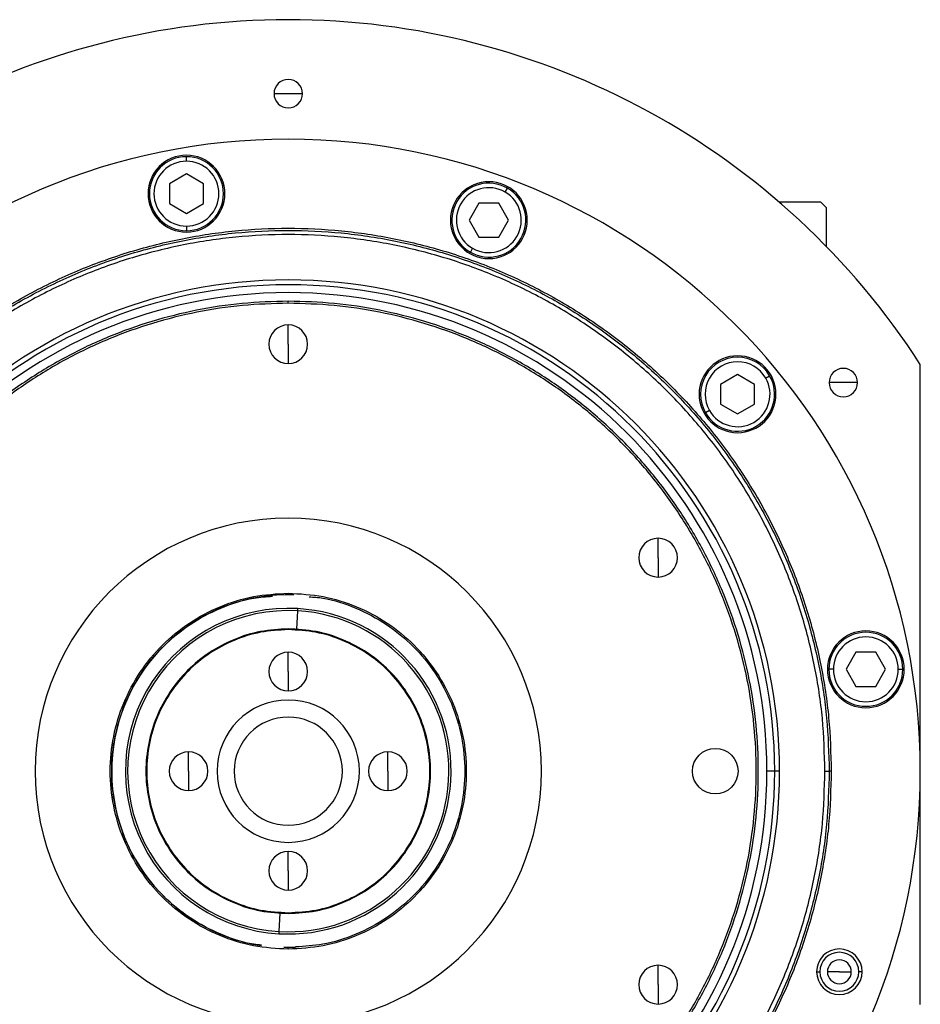
# Model space of a CAD drawing. Units: millimetres. Extents: x 251 to 2467, y 278 to 1612.
# Drawn here: x 907 to 1065, y 1439 to 1612 of the extents above; entities that cross this region are included whole.
import ezdxf

# ---------------------------------------------------------------- set-up
doc = ezdxf.new("R2010")
doc.units = ezdxf.units.MM

msp = doc.modelspace()

# ---------------------------------------------------------------- linework, layer by layer
at = {"color": 7, "linetype": 'Continuous', "lineweight": 25}
for p, q in [((953.8, 1599.28), (951.3, 1599.28)), ((956.3, 1599.28), (953.8, 1599.28)), ((935.92, 1587.42), (935.92, 1588.22)), ((935.92, 1585.18), (932.92, 1583.45)), ((938.92, 1583.45), (935.92, 1585.18)), ((932.92, 1583.45), (932.92, 1579.98)), ((938.92, 1579.98), (938.92, 1583.45)), ((991.88, 1582), (992.28, 1582.7)), ((932.92, 1579.98), (935.92, 1578.25)), ((935.92, 1578.25), (938.92, 1579.98)), ((987.3, 1580.07), (985.57, 1577.07)), ((990.76, 1580.07), (987.3, 1580.07)), ((992.5, 1577.07), (990.76, 1580.07)), ((1039.97, 1580.28), (1047.3, 1580.28)), ((1048.3, 1579.28), (1047.3, 1580.28)), ((1048.3, 1579.28), (1048.3, 1572.44)), ((935.92, 1576.02), (935.92, 1575.22)), ((985.57, 1577.07), (987.3, 1574.07)), ((990.76, 1574.07), (992.5, 1577.07)), ((987.3, 1574.07), (990.76, 1574.07)), ((986.18, 1572.13), (985.78, 1571.44)), ((953.8, 1562.47), (953.8, 1562.83)), ((953.8, 1555.28), (953.8, 1558.68)), ((953.8, 1555.28), (953.8, 1551.88)), ((1064.8, 1439.28), (1064.8, 1551.72)), ((1032.71, 1549.95), (1029.71, 1548.22)), ((1035.71, 1548.22), (1032.71, 1549.95)), ((1037.64, 1549.34), (1038.34, 1549.74)), ((1029.71, 1548.22), (1029.71, 1544.76)), ((1035.71, 1544.76), (1035.71, 1548.22)), ((1051.28, 1548.54), (1048.78, 1548.54)), ((1053.78, 1548.54), (1051.28, 1548.54)), ((1029.71, 1544.76), (1032.71, 1543.02)), ((1032.71, 1543.02), (1035.71, 1544.76)), ((1027.77, 1543.64), (1027.08, 1543.24)), ((1018.76, 1517.78), (1018.76, 1521.18)), ((1018.76, 1517.78), (1018.76, 1514.38)), ((953.8, 1511.55), (953.8, 1511.28)), ((955.28, 1505.24), (955.46, 1508.44)), ((955.46, 1508.44), (955.49, 1508.83)), ((953.8, 1505.15), (953.8, 1505.28)), ((953.8, 1497.78), (953.8, 1501.18)), ((1053.51, 1501.17), (1051.78, 1498.17)), ((1056.97, 1501.17), (1053.51, 1501.17)), ((1058.7, 1498.17), (1056.97, 1501.17)), ((953.8, 1497.78), (953.8, 1494.38)), ((1049.54, 1498.17), (1048.74, 1498.17)), ((1051.78, 1498.17), (1053.51, 1495.17)), ((1056.97, 1495.17), (1058.7, 1498.17)), ((1060.94, 1498.17), (1061.74, 1498.17)), ((1053.51, 1495.17), (1056.97, 1495.17)), ((936.3, 1480.28), (936.3, 1483.68)), ((971.3, 1480.28), (971.3, 1483.68)), ((936.3, 1480.28), (936.3, 1476.88)), ((971.3, 1480.28), (971.3, 1476.88)), ((1039.24, 1480.28), (1037.86, 1480.28)), ((1040.09, 1480.28), (1039.24, 1480.28)), ((1048.05, 1480.28), (1048.8, 1480.28)), ((1049.17, 1480.28), (1048.8, 1480.28)), ((953.8, 1462.78), (953.8, 1466.18)), ((953.8, 1462.78), (953.8, 1459.38)), ((952.33, 1455.32), (952.14, 1452.12)), ((953.8, 1455.41), (953.8, 1455.28)), ((952.14, 1452.12), (952.12, 1451.73)), ((953.8, 1449.28), (953.01, 1449.36)), ((955.1, 1449.31), (953.01, 1449.29)), ((953.8, 1449.01), (953.8, 1449.28)), ((1018.76, 1442.78), (1018.76, 1446.18)), ((1046.59, 1445.05), (1047.17, 1445.05)), ((1050.59, 1445.05), (1048.49, 1445.05)), ((1050.59, 1445.05), (1052.69, 1445.05)), ((1054.59, 1445.05), (1054.02, 1445.05)), ((1018.76, 1442.78), (1018.76, 1439.38))]:
    msp.add_line(p, q, dxfattribs=at)
msp.add_circle((1028.8, 1480.28), 4, dxfattribs=at)
for centre, radius, start, end in [((953.8, 1480.28), 132, 32.7638, 147.2362), ((953.8, 1599.28), 2.5, 0, 180), ((953.8, 1599.28), 2.5, 180, 0), ((953.8, 1480.28), 111, 0, 180), ((935.92, 1581.72), 6.75, 0, 180), ((935.92, 1581.72), 6.5, 90, 270), ((935.92, 1581.72), 6.5, 270, 90), ((935.92, 1581.72), 5.7, 90, 270), ((935.92, 1581.72), 5.7, 270, 90), ((989.03, 1577.07), 6.75, 0, 180), ((989.03, 1577.07), 6.5, 60, 240), ((989.03, 1577.07), 5.7, 60, 240), ((989.03, 1577.07), 6.5, 240, 60), ((935.92, 1581.72), 6.75, 180, 0), ((989.03, 1577.07), 5.7, 240, 60), ((989.03, 1577.07), 6.75, 180, 0), ((953.8, 1480.28), 86.29, 0, 180), ((953.8, 1480.28), 85.44, 0, 180), ((953.8, 1480.28), 84.06, 0, 180), ((953.8, 1555.28), 3.4, 90, 270), ((953.8, 1555.28), 3.4, 270, 90), ((1032.71, 1546.49), 6.75, 0, 180), ((1032.71, 1546.49), 6.5, 30, 210), ((1032.71, 1546.49), 5.7, 30, 210), ((1032.71, 1546.49), 6.5, 210, 30), ((1051.28, 1548.54), 2.5, 0, 180), ((1032.71, 1546.49), 5.7, 210, 30), ((1051.28, 1548.54), 2.5, 180, 0), ((1032.71, 1546.49), 6.75, 180, 0), ((953.8, 1480.28), 44.45, 90, 270), ((953.8, 1480.28), 44.45, 270, 90), ((1018.76, 1517.78), 3.4, 90, 270), ((1018.76, 1517.78), 3.4, 270, 90), ((953.8, 1480.28), 31, 88.2277, 261.2534), ((953.8, 1480.28), 28.6, 86.6267, 266.6267), ((953.8, 1480.28), 28.21, 86.6267, 266.6267), ((953.8, 1480.28), 28.6, 266.6267, 86.6267), ((953.8, 1480.28), 28.21, 266.6267, 86.6267), ((1055.24, 1498.17), 6.75, 0, 180), ((1055.24, 1498.17), 6.5, 360, 180), ((1055.24, 1498.17), 5.7, 0, 180), ((953.8, 1497.78), 3.4, 90, 270), ((953.8, 1497.78), 3.4, 270, 90), ((1055.24, 1498.17), 6.75, 180, 0), ((1055.24, 1498.17), 6.5, 180, 360), ((1055.24, 1498.17), 5.7, 180, 360), ((953.8, 1480.28), 12.5, 90, 270), ((953.8, 1480.28), 12.5, 270, 90), ((953.8, 1480.28), 9.5, 90, 270), ((953.8, 1480.28), 9.5, 270, 90), ((936.3, 1480.28), 3.4, 90, 270), ((936.3, 1480.28), 3.4, 270, 90), ((971.3, 1480.28), 3.4, 90, 270), ((971.3, 1480.28), 3.4, 270, 90), ((953.8, 1480.28), 111, 180, 0), ((953.8, 1480.28), 86.29, 180, 0), ((953.8, 1480.28), 85.44, 180, 0), ((953.8, 1480.28), 84.06, 180, 0), ((953.8, 1462.78), 3.4, 90, 270), ((953.8, 1462.78), 3.4, 270, 90), ((1050.59, 1445.05), 4, 0, 180), ((1050.59, 1445.05), 3.42, 0, 180), ((1018.76, 1442.78), 3.4, 90, 270), ((1018.76, 1442.78), 3.4, 270, 90), ((1050.59, 1445.05), 2.1, 0, 180), ((1050.59, 1445.05), 4, 180, 0), ((1050.59, 1445.05), 3.42, 180, 0), ((1050.59, 1445.05), 2.1, 180, 0)]:
    msp.add_arc(centre, radius, start, end, dxfattribs=at)
for points in [[(858.44, 1480.28), (858.53, 1483.4), (858.71, 1489.64), (860.13, 1498.91), (862.4, 1508.01), (865.56, 1516.83), (869.57, 1525.31), (874.38, 1533.35), (879.97, 1540.88), (886.26, 1547.82), (893.21, 1554.12), (900.74, 1559.7), (908.78, 1564.52), (917.25, 1568.53), (926.08, 1571.68), (935.17, 1573.96), (944.44, 1575.34), (953.8, 1575.8), (963.17, 1575.34), (972.44, 1573.96), (981.53, 1571.68), (990.36, 1568.53), (998.83, 1564.52), (1006.87, 1559.7), (1014.4, 1554.12), (1021.35, 1547.82), (1027.64, 1540.88), (1033.22, 1533.35), (1038.04, 1525.31), (1042.05, 1516.83), (1045.21, 1508.01), (1047.48, 1498.91), (1048.9, 1489.64), (1049.08, 1483.4), (1049.17, 1480.28)], [(858.8, 1480.28), (858.89, 1483.39), (859.07, 1489.61), (860.49, 1498.84), (862.75, 1507.9), (865.9, 1516.69), (869.89, 1525.13), (874.69, 1533.14), (880.25, 1540.64), (886.52, 1547.56), (893.44, 1553.83), (900.94, 1559.4), (908.95, 1564.2), (917.39, 1568.19), (926.18, 1571.34), (935.24, 1573.6), (944.48, 1574.97), (953.8, 1575.43), (963.13, 1574.97), (972.37, 1573.6), (981.43, 1571.34), (990.22, 1568.19), (998.66, 1564.2), (1006.67, 1559.4), (1014.17, 1553.83), (1021.09, 1547.56), (1027.36, 1540.64), (1032.92, 1533.14), (1037.72, 1525.13), (1041.71, 1516.69), (1044.86, 1507.9), (1047.12, 1498.84), (1048.54, 1489.61), (1048.72, 1483.39), (1048.8, 1480.28)], [(1048.05, 1480.28), (1047.97, 1483.36), (1047.79, 1489.53), (1046.38, 1498.7), (1044.14, 1507.68), (1041.02, 1516.41), (1037.06, 1524.78), (1032.3, 1532.73), (1026.78, 1540.17), (1020.56, 1547.03), (1013.69, 1553.25), (1006.25, 1558.77), (998.3, 1563.53), (989.93, 1567.5), (981.21, 1570.62), (972.22, 1572.87), (963.06, 1574.23), (953.8, 1574.68), (944.55, 1574.23), (935.39, 1572.87), (926.4, 1570.62), (917.68, 1567.5), (909.3, 1563.53), (901.36, 1558.77), (893.92, 1553.25), (887.05, 1547.03), (880.83, 1540.17), (875.31, 1532.73), (870.55, 1524.78), (866.59, 1516.41), (863.47, 1507.68), (861.23, 1498.7), (859.82, 1489.53), (859.64, 1483.36), (859.55, 1480.28)], [(953.8, 1562.83), (951.1, 1562.75), (945.7, 1562.6), (937.67, 1561.36), (929.8, 1559.4), (922.16, 1556.67), (914.83, 1553.2), (907.87, 1549.03), (901.35, 1544.19), (895.34, 1538.75), (889.89, 1532.73), (885.06, 1526.22), (880.88, 1519.26), (877.42, 1511.92), (874.68, 1504.28), (872.71, 1496.41), (871.52, 1488.38), (871.12, 1480.28), (871.52, 1472.18), (872.71, 1464.15), (874.68, 1456.28), (877.42, 1448.64), (880.88, 1441.3), (885.06, 1434.34), (889.89, 1427.83), (895.34, 1421.81), (901.35, 1416.37), (907.87, 1411.53), (914.83, 1407.36), (922.16, 1403.89), (929.8, 1401.15), (937.67, 1399.2), (945.7, 1397.96), (951.1, 1397.81), (953.8, 1397.73)], [(953.8, 1562.47), (951.11, 1562.39), (945.74, 1562.24), (937.74, 1561.01), (929.91, 1559.06), (922.3, 1556.33), (915, 1552.88), (908.07, 1548.72), (901.58, 1543.91), (895.6, 1538.49), (890.17, 1532.5), (885.36, 1526.01), (881.21, 1519.08), (877.75, 1511.78), (875.03, 1504.18), (873.07, 1496.34), (871.88, 1488.35), (871.49, 1480.28), (871.88, 1472.21), (873.07, 1464.22), (875.03, 1456.38), (877.75, 1448.78), (881.21, 1441.48), (885.36, 1434.55), (890.17, 1428.06), (895.6, 1422.07), (901.58, 1416.65), (908.07, 1411.83), (915, 1407.68), (922.3, 1404.23), (929.91, 1401.5), (937.74, 1399.55), (945.74, 1398.32), (951.11, 1398.17), (953.8, 1398.09)], [(953.8, 1397.73), (956.51, 1397.81), (961.91, 1397.96), (969.93, 1399.2), (977.81, 1401.15), (985.45, 1403.89), (992.78, 1407.36), (999.74, 1411.53), (1006.26, 1416.37), (1012.27, 1421.81), (1017.72, 1427.83), (1022.55, 1434.34), (1026.72, 1441.3), (1030.19, 1448.64), (1032.93, 1456.28), (1034.9, 1464.15), (1036.09, 1472.18), (1036.49, 1480.28), (1036.09, 1488.38), (1034.9, 1496.41), (1032.93, 1504.28), (1030.19, 1511.92), (1026.72, 1519.26), (1022.55, 1526.22), (1017.72, 1532.73), (1012.27, 1538.75), (1006.26, 1544.19), (999.74, 1549.03), (992.78, 1553.2), (985.45, 1556.67), (977.81, 1559.4), (969.93, 1561.36), (961.91, 1562.6), (956.51, 1562.75), (953.8, 1562.83)], [(953.8, 1398.09), (956.49, 1398.17), (961.87, 1398.32), (969.86, 1399.55), (977.7, 1401.5), (985.31, 1404.23), (992.61, 1407.68), (999.54, 1411.83), (1006.03, 1416.65), (1012.01, 1422.07), (1017.44, 1428.06), (1022.25, 1434.55), (1026.4, 1441.48), (1029.86, 1448.78), (1032.58, 1456.38), (1034.54, 1464.22), (1035.73, 1472.21), (1036.12, 1480.28), (1035.73, 1488.35), (1034.54, 1496.34), (1032.58, 1504.18), (1029.86, 1511.78), (1026.4, 1519.08), (1022.25, 1526.01), (1017.44, 1532.5), (1012.01, 1538.49), (1006.03, 1543.91), (999.54, 1548.72), (992.61, 1552.88), (985.31, 1556.33), (977.7, 1559.06), (969.86, 1561.01), (961.87, 1562.24), (956.49, 1562.39), (953.8, 1562.47)], [(953.8, 1449.01), (951.76, 1449.13), (947.67, 1449.36), (941.76, 1451.22), (936.32, 1454.11), (931.55, 1458.03), (927.64, 1462.8), (924.73, 1468.24), (922.94, 1474.14), (922.34, 1480.28), (922.94, 1486.42), (924.73, 1492.32), (927.64, 1497.76), (931.55, 1502.53), (936.32, 1506.45), (941.76, 1509.34), (947.67, 1511.2), (951.76, 1511.43), (953.8, 1511.55)], [(953.8, 1511.55), (955.85, 1511.43), (959.94, 1511.2), (965.85, 1509.34), (971.29, 1506.45), (976.06, 1502.53), (979.97, 1497.76), (982.88, 1492.32), (984.67, 1486.42), (985.27, 1480.28), (984.67, 1474.14), (982.88, 1468.24), (979.97, 1462.8), (976.06, 1458.03), (971.29, 1454.11), (965.85, 1451.22), (959.94, 1449.36), (955.85, 1449.13), (953.8, 1449.01)], [(953.8, 1505.28), (952.17, 1505.19), (948.9, 1505), (944.18, 1503.51), (939.83, 1501.2), (936.01, 1498.07), (932.88, 1494.26), (930.56, 1489.91), (929.13, 1485.19), (928.64, 1480.28), (929.13, 1475.37), (930.56, 1470.65), (932.88, 1466.3), (936.01, 1462.49), (939.83, 1459.36), (944.18, 1457.05), (948.9, 1455.56), (952.17, 1455.37), (953.8, 1455.28)], [(953.8, 1505.15), (952.18, 1505.05), (948.92, 1504.87), (944.23, 1503.39), (939.9, 1501.09), (936.11, 1497.98), (933, 1494.18), (930.68, 1489.86), (929.26, 1485.16), (928.78, 1480.28), (929.26, 1475.4), (930.68, 1470.7), (933, 1466.38), (936.11, 1462.58), (939.9, 1459.47), (944.23, 1457.17), (948.92, 1455.69), (952.18, 1455.51), (953.8, 1455.41)], [(953.8, 1455.28), (955.44, 1455.37), (958.71, 1455.56), (963.43, 1457.05), (967.78, 1459.36), (971.6, 1462.49), (974.73, 1466.3), (977.05, 1470.65), (978.48, 1475.37), (978.97, 1480.28), (978.48, 1485.19), (977.05, 1489.91), (974.73, 1494.26), (971.6, 1498.07), (967.78, 1501.2), (963.43, 1503.51), (958.71, 1505), (955.44, 1505.19), (953.8, 1505.28)], [(953.8, 1455.41), (955.43, 1455.51), (958.69, 1455.69), (963.38, 1457.17), (967.71, 1459.47), (971.5, 1462.58), (974.61, 1466.38), (976.93, 1470.7), (978.35, 1475.4), (978.83, 1480.28), (978.35, 1485.16), (976.93, 1489.86), (974.61, 1494.18), (971.5, 1497.98), (967.71, 1501.09), (963.38, 1503.39), (958.69, 1504.87), (955.43, 1505.05), (953.8, 1505.15)], [(1049.17, 1480.28), (1049.08, 1477.16), (1048.9, 1470.92), (1047.48, 1461.65), (1045.21, 1452.55), (1042.05, 1443.73), (1038.04, 1435.25), (1033.22, 1427.21), (1027.64, 1419.68), (1021.35, 1412.74), (1014.4, 1406.44), (1006.87, 1400.86), (998.83, 1396.04), (990.36, 1392.03), (981.53, 1388.88), (972.44, 1386.6), (963.17, 1385.22), (953.8, 1384.76), (944.44, 1385.22), (935.17, 1386.6), (926.08, 1388.88), (917.25, 1392.03), (908.78, 1396.04), (900.74, 1400.86), (893.21, 1406.44), (886.26, 1412.74), (879.97, 1419.68), (874.38, 1427.21), (869.57, 1435.25), (865.56, 1443.73), (862.4, 1452.55), (860.13, 1461.65), (858.71, 1470.92), (858.53, 1477.16), (858.44, 1480.28)], [(1048.8, 1480.28), (1048.72, 1477.17), (1048.54, 1470.95), (1047.12, 1461.72), (1044.86, 1452.66), (1041.71, 1443.87), (1037.72, 1435.43), (1032.92, 1427.42), (1027.36, 1419.92), (1021.09, 1413), (1014.17, 1406.73), (1006.67, 1401.16), (998.66, 1396.36), (990.22, 1392.37), (981.43, 1389.22), (972.37, 1386.96), (963.13, 1385.59), (953.8, 1385.13), (944.48, 1385.59), (935.24, 1386.96), (926.18, 1389.22), (917.39, 1392.37), (908.95, 1396.36), (900.94, 1401.16), (893.44, 1406.73), (886.52, 1413), (880.25, 1419.92), (874.69, 1427.42), (869.89, 1435.43), (865.9, 1443.87), (862.75, 1452.66), (860.49, 1461.72), (859.07, 1470.95), (858.89, 1477.17), (858.8, 1480.28)], [(859.55, 1480.28), (859.64, 1477.2), (859.82, 1471.03), (861.23, 1461.86), (863.47, 1452.88), (866.59, 1444.15), (870.55, 1435.78), (875.31, 1427.83), (880.83, 1420.39), (887.05, 1413.53), (893.92, 1407.31), (901.36, 1401.79), (909.3, 1397.03), (917.68, 1393.06), (926.4, 1389.94), (935.39, 1387.69), (944.55, 1386.33), (953.8, 1385.88), (963.06, 1386.33), (972.22, 1387.69), (981.21, 1389.94), (989.93, 1393.06), (998.3, 1397.03), (1006.25, 1401.79), (1013.69, 1407.31), (1020.56, 1413.53), (1026.78, 1420.39), (1032.3, 1427.83), (1037.06, 1435.78), (1041.02, 1444.15), (1044.14, 1452.88), (1046.38, 1461.86), (1047.79, 1471.03), (1047.97, 1477.2), (1048.05, 1480.28)]]:
    msp.add_open_spline(points, degree=3, dxfattribs=at)
for points, knots in [([(949.11, 1449.74), (948.65, 1449.78), (946.18, 1449.98), (941.87, 1451.52), (936.47, 1454.32), (931.74, 1458.22), (927.86, 1462.95), (924.98, 1468.34), (923.2, 1474.19), (922.6, 1480.28), (923.2, 1486.37), (924.98, 1492.22), (927.86, 1497.61), (931.74, 1502.34), (936.47, 1506.23), (941.87, 1509.07), (946.82, 1510.72), (949.95, 1510.93), (951.06, 1511.01)], [0, 0, 0, 0, 0.015101, 0.082811, 0.150522, 0.218232, 0.285943, 0.353653, 0.421364, 0.489075, 0.556785, 0.624496, 0.692206, 0.759917, 0.827627, 0.895338, 0.963049, 1, 1, 1, 1]), ([(957.48, 1510.92), (958.27, 1510.86), (961.09, 1510.65), (965.74, 1509.06), (971.14, 1506.23), (975.87, 1502.34), (979.75, 1497.61), (982.63, 1492.22), (984.4, 1486.37), (985, 1480.28), (984.4, 1474.19), (982.63, 1468.34), (979.75, 1462.95), (975.87, 1458.22), (971.14, 1454.33), (965.74, 1451.48), (960.31, 1449.73), (956.69, 1449.51), (955.1, 1449.41)], [0, 0, 0, 0, 0.025878, 0.091758, 0.157638, 0.223518, 0.289398, 0.355278, 0.421158, 0.487038, 0.552918, 0.618797, 0.684677, 0.750557, 0.816437, 0.882317, 0.948197, 1, 1, 1, 1])]:
    msp.add_open_spline(points, degree=3, knots=knots, dxfattribs=at)

doc.saveas('drawing.dxf')
